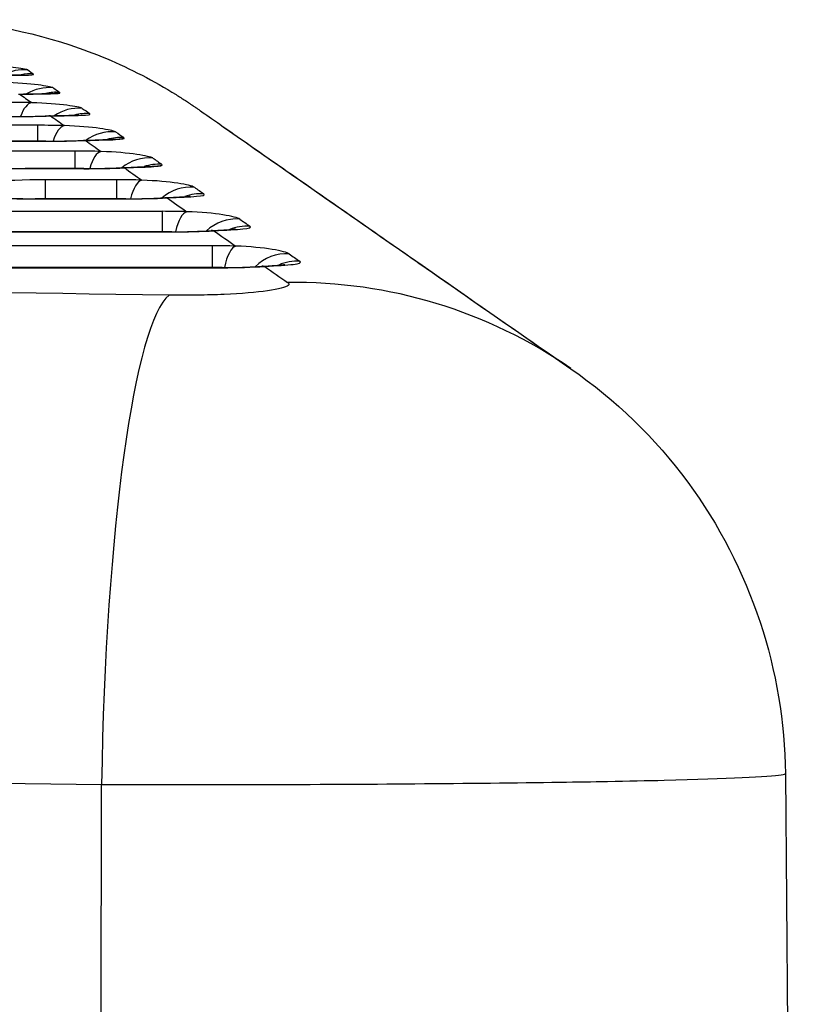
# Model space of a CAD drawing. Units: millimetres. Extents: x 0 to 1485, y 0 to 1050.
# Drawn here: x 412 to 425, y 900 to 915 of the extents above; entities that cross this region are included whole.
import ezdxf

# ---------------------------------------------------------------- set-up
doc = ezdxf.new("R2010")
doc.units = ezdxf.units.MM
doc.header["$LTSCALE"] = 5
doc.layers.add('Aristas tangentes visibles(ISO)', color=7, linetype='Continuous', lineweight=25)
doc.layers.add('Visible Edges(ISO)', color=7, linetype='Continuous', lineweight=25)

msp = doc.modelspace()

# ---------------------------------------------------------------- linework, layer by layer
at = {"layer": 'Aristas tangentes visibles(ISO)'}
for p, q in [((412.582, 913.791), (408.147, 913.791)), ((412.582, 913.535), (412.582, 913.791)), ((409.445, 913.534), (412.708, 913.534)), ((412.708, 913.534), (412.708, 913.535)), ((413.185, 913.374), (411.984, 913.374)), ((413.185, 913.094), (413.185, 913.374)), ((412.378, 913.092), (412.378, 913.094)), ((412.378, 913.092), (413.322, 913.092)), ((413.322, 913.092), (413.322, 913.094)), ((412.704, 912.607), (412.704, 912.912)), ((413.853, 912.912), (412.704, 912.912)), ((413.853, 912.607), (413.853, 912.912)), ((412.539, 912.604), (412.539, 912.607)), ((412.539, 912.604), (413.999, 912.604)), ((413.999, 912.604), (413.999, 912.607)), ((414.588, 912.404), (410.836, 912.404)), ((414.588, 912.075), (414.588, 912.404)), ((410.042, 912.072), (414.741, 912.072)), ((414.741, 912.072), (414.741, 912.075)), ((415.388, 911.85), (401.115, 911.85)), ((415.388, 911.85), (415.388, 911.498)), ((401.02, 911.495), (415.548, 911.495)), ((415.548, 911.498), (415.548, 911.495)), ((414.528, 910.829), (414.528, 910.829)), ((421.579, 903.214), (421.579, 903.214)), ((422.085, 903.224), (422.085, 903.224)), ((424.52, 903.318), (424.52, 903.318)), ((413.567, 868.492), (413.608, 903.167))]:
    msp.add_line(p, q, dxfattribs=at)
for centre, major_axis, ratio, start_param, end_param in [((412.355, 913.987), (-0.403, -0.572), 0.997088, 3.665232, 4.248544), ((412.45, 913.92), (0.403, 0.572), 0.996838, 0.52374, 0.815186), ((790.201, 648.852), (-378.882, 266.608), 0.000075, 0.076279, 0.07948), ((412.762, 913.7), (-0.403, -0.572), 0.996012, 3.665666, 4.300781), ((412.871, 913.624), (0.403, 0.572), 0.995726, 0.524189, 0.849266), ((790.89, 648.665), (-379.573, 266.797), 0.00012, 0.089276, 0.092421), ((412.044, 914.092), (-1.193, 0), 0.057744, 4.336266, 4.712475), ((790.419, 648.797), (-379.836, 266.701), 0.000153, 0.0949, 0.100126), ((412.482, 913.457), (0.016, 0.7), 0.366468, 0.062116, 0.832776), ((413.234, 913.368), (-0.403, -0.572), 0.994767, 3.666169, 4.349206), ((413.356, 913.282), (0.403, 0.572), 0.994447, 0.524706, 0.882087), ((791.686, 648.452), (-380.371, 267.014), 0.000179, 0.102273, 0.105353), ((412.159, 914.006), (1.202, 0), 0.06225, 4.712446, 5.261475), ((412.786, 913.243), (-0.027, 0.699), 0.520526, 0.063773, 0.070775), ((412.786, 913.243), (-0.027, 0.699), 0.520526, 6.210252, 6.279292), ((791.264, 648.586), (-380.683, 266.916), 0.000222, 0.107851, 0.113148), ((412.582, 913.713), (-1.192, 0), 0.065266, 4.346169, 4.712473), ((413.009, 913.087), (0.018, 0.7), 0.35709, 0.069943, 0.88362), ((413.771, 912.99), (-0.403, -0.572), 0.993354, 3.666741, 4.394198), ((792.588, 648.213), (-381.276, 267.258), 0.000255, 0.115268, 0.118275), ((412.708, 913.618), (1.203, 0), 0.069727, 4.712479, 5.273303), ((413.348, 912.848), (-0.031, 0.699), 0.53027, 0.071805, 0.079424), ((413.348, 912.848), (-0.031, 0.699), 0.53027, 6.200889, 6.278878), ((792.214, 648.352), (-381.637, 267.155), 0.000311, 0.120791, 0.12617), ((413.904, 912.896), (0.403, 0.573), 0.993003, 0.525291, 0.913926), ((413.185, 913.288), (-1.191, 0), 0.07279, 4.355969, 4.71247), ((413.6, 912.671), (0.019, 0.7), 0.347763, 0.077728, 0.931053), ((414.372, 912.567), (-0.403, -0.573), 0.991774, 3.667383, 4.436076), ((793.595, 647.949), (-382.288, 267.528), 0.000351, 0.128261, 0.131186), ((413.322, 913.184), (1.203, 0), 0.077201, 4.712517, 5.285273), ((413.974, 912.408), (-0.035, 0.699), 0.540014, 0.079902, 0.088083), ((413.974, 912.408), (-0.035, 0.699), 0.540014, 6.191371, 6.278481), ((793.27, 648.096), (-382.698, 267.419), 0.000421, 0.13372, 0.13919), ((414.517, 912.465), (0.403, 0.573), 0.991395, 0.525944, 0.944903), ((413.853, 912.817), (-1.19, 0), 0.080318, 4.365664, 4.712468), ((414.258, 912.209), (0.02, 0.7), 0.33849, 0.085473, 0.975371), ((415.039, 912.098), (-0.402, -0.573), 0.990026, 3.668094, 4.474601), ((794.71, 647.661), (-383.408, 267.825), 0.000468, 0.141252, 0.144086), ((414.002, 912.706), (1.201, 0), 0.084714, 4.710318, 5.295569), ((414.663, 911.924), (-0.039, 0.699), 0.549757, 0.088061, 0.096748), ((414.663, 911.924), (-0.039, 0.699), 0.549757, 6.181688, 6.278099), ((794.432, 647.819), (-383.867, 267.706), 0.000555, 0.146638, 0.152207), ((415.193, 911.99), (0.402, 0.573), 0.989622, 0.526665, 0.975157), ((414.588, 912.3), (-1.188, 0), 0.087848, 4.375253, 4.712465), ((414.981, 911.701), (0.022, 0.7), 0.329277, 0.093183, 1.01678), ((415.771, 911.584), (-0.402, -0.573), 0.988111, 3.668875, 4.509603), ((795.93, 647.352), (-384.637, 268.146), 0.000609, 0.154239, 0.156974), ((414.744, 912.183), (1.201, 0), 0.092215, 4.709912, 5.307388), ((415.417, 911.394), (-0.044, 0.699), 0.559498, 0.096269, 0.105401), ((415.417, 911.394), (-0.044, 0.699), 0.559498, 6.171829, 6.277736), ((795.7, 647.523), (-385.144, 268.016), 0.000714, 0.159544, 0.165222), ((415.934, 911.469), (0.402, 0.573), 0.987687, 0.527456, 1.004782), ((415.388, 911.737), (-1.187, 0), 0.095381, 4.384734, 4.712462), ((415.77, 911.147), (0.023, 0.7), 0.320129, 0.100861, 1.055424), ((416.57, 911.023), (-0.402, -0.573), 0.98603, 3.669728, 4.541372), ((416.739, 910.904), (0.402, 0.573), 0.985589, 0.528316, 1.029255), ((797.257, 647.021), (-385.974, 268.492), 0.000776, 0.167222, 0.16985), ((415.551, 911.615), (1.201, 0), 0.099724, 4.709496, 5.319331), ((416.236, 910.82), (-0.048, 0.698), 0.569233, 0.104521, 0.114038), ((416.236, 910.82), (-0.048, 0.698), 0.569233, 6.161783, 6.27731), ((797.058, 647.212), (-386.513, 268.344), 0.0009, 0.172438, 0.177947), ((416.606, 903.299), (4.564, 6.57), 0.983999, 0.0002, 0.614736), ((414.697, 903.097), (0.116, 7.999), 0.13625, 0.106387, 1.564051), ((414.927, 903.343), (9.696, 0.001), 0.018294, 5.389106, 5.49433)]:
    msp.add_ellipse(centre, major_axis=major_axis, ratio=ratio, start_param=start_param, end_param=end_param, dxfattribs=at)
for points, knots in [([(412.414, 914.685), (412.39, 914.694), (412.311, 914.709), (412.183, 914.724), (412.044, 914.74), (411.847, 914.756), (411.624, 914.761)], [-0.12733, -0.12733, -0.12733, -0.12733, -0.0665543, -0.0665543, -0.0665543, 0, 0, 0, 0]), ([(411.857, 914.597), (412.065, 914.601), (412.242, 914.6), (412.357, 914.6), (412.473, 914.601), (412.527, 914.604), (412.513, 914.615)], [0.0000496, 0.0000496, 0.0000496, 0.0000496, 0.0662165, 0.0662165, 0.0662165, 0.132433, 0.132433, 0.132433, 0.132433]), ([(412.821, 914.398), (412.795, 914.408), (412.714, 914.425), (412.584, 914.441), (412.443, 914.459), (412.245, 914.475), (412.021, 914.481)], [-0.1274969, -0.1274969, -0.1274969, -0.1274969, -0.0665435, -0.0665435, -0.0665435, 0, 0, 0, 0]), ([(412.29, 914.291), (412.498, 914.296), (412.672, 914.296), (412.785, 914.298), (412.899, 914.301), (412.951, 914.306), (412.934, 914.319)], [0.0000574, 0.0000574, 0.0000574, 0.0000574, 0.0661763, 0.0661763, 0.0661763, 0.1323526, 0.1323526, 0.1323526, 0.1323526]), ([(412.937, 914.314), (412.934, 914.305), (412.882, 914.301), (412.786, 914.3), (412.769, 914.299), (412.752, 914.299), (412.733, 914.299)], [0.00984806, 0.00984806, 0.00984806, 0.00984806, 0.06617658, 0.06617658, 0.06617658, 0.07563591, 0.07563591, 0.07563591, 0.07563591]), ([(413.292, 914.065), (413.266, 914.077), (413.182, 914.095), (413.05, 914.113), (412.907, 914.132), (412.707, 914.149), (412.483, 914.155)], [-0.1280471, -0.1280471, -0.1280471, -0.1280471, -0.0665278, -0.0665278, -0.0665278, 0, 0, 0, 0]), ([(412.788, 913.941), (412.994, 913.947), (413.166, 913.948), (413.277, 913.952), (413.388, 913.956), (413.438, 913.962), (413.419, 913.977)], [0.0000581, 0.0000581, 0.0000581, 0.0000581, 0.0661323, 0.0661323, 0.0661323, 0.1322647, 0.1322647, 0.1322647, 0.1322647]), ([(413.829, 913.687), (413.802, 913.701), (413.716, 913.721), (413.58, 913.74), (413.435, 913.76), (413.234, 913.778), (413.009, 913.785)], [-0.1288531, -0.1288531, -0.1288531, -0.1288531, -0.066507, -0.066507, -0.066507, 0, 0, 0, 0]), ([(413.349, 913.546), (413.554, 913.553), (413.724, 913.556), (413.833, 913.561), (413.942, 913.566), (413.989, 913.575), (413.967, 913.591)], [0.0000519, 0.0000519, 0.0000519, 0.0000519, 0.0660846, 0.0660846, 0.0660846, 0.1321692, 0.1321692, 0.1321692, 0.1321692]), ([(413.972, 913.584), (413.97, 913.573), (413.923, 913.566), (413.833, 913.562), (413.803, 913.56), (413.769, 913.559), (413.731, 913.558)], [0.01172694, 0.01172694, 0.01172694, 0.01172694, 0.06608483, 0.06608483, 0.06608483, 0.0840192, 0.0840192, 0.0840192, 0.0840192]), ([(414.432, 913.264), (414.403, 913.279), (414.315, 913.301), (414.175, 913.321), (414.029, 913.342), (413.827, 913.362), (413.601, 913.368)], [-0.1297854, -0.1297854, -0.1297854, -0.1297854, -0.0664808, -0.0664808, -0.0664808, 0, 0, 0, 0]), ([(411.207, 913.163), (411.259, 913.146), (411.535, 913.108), (412.072, 913.092), (412.378, 913.092)], [0, 0, 0, 0, 0.0687929, 0.1605167, 0.1605167, 0.1605167, 0.1605167]), ([(413.975, 913.106), (414.177, 913.114), (414.346, 913.118), (414.452, 913.125), (414.559, 913.132), (414.603, 913.142), (414.58, 913.16)], [0.0000402, 0.0000402, 0.0000402, 0.0000402, 0.0660329, 0.0660329, 0.0660329, 0.1320658, 0.1320658, 0.1320658, 0.1320658]), ([(414.586, 913.151), (414.584, 913.139), (414.538, 913.131), (414.453, 913.126), (414.417, 913.124), (414.375, 913.122), (414.327, 913.12)], [0.0127701, 0.0127701, 0.0127701, 0.0127701, 0.06603311, 0.06603311, 0.06603311, 0.08790598, 0.08790598, 0.08790598, 0.08790598]), ([(412.704, 912.912), (412.367, 912.912), (411.777, 912.891), (411.535, 912.844), (411.513, 912.823)], [0, 0, 0, 0, 0.1010553, 0.1768468, 0.1768468, 0.1768468, 0.1768468]), ([(415.099, 912.794), (415.07, 912.811), (414.979, 912.835), (414.836, 912.857), (414.688, 912.879), (414.485, 912.899), (414.258, 912.906)], [-0.1307118, -0.1307118, -0.1307118, -0.1307118, -0.0664489, -0.0664489, -0.0664489, 0, 0, 0, 0]), ([(411.353, 912.723), (411.301, 912.699), (411.408, 912.655), (411.94, 912.613), (412.34, 912.604), (412.539, 912.604)], [0, 0, 0, 0, 0.0895839, 0.1493065, 0.2090291, 0.2090291, 0.2090291, 0.2090291]), ([(416.606, 911.257), (416.628, 911.241), (416.635, 911.194), (416.349, 911.118), (415.734, 911.067), (415.15, 911.051), (414.845, 911.051), (414.697, 911.053)], [0, 0, 0, 0, 0.0448135, 0.1344405, 0.2240674, 0.2688809, 0.3136944, 0.3136944, 0.3136944, 0.3136944]), ([(413.608, 903.167), (414.453, 903.165), (416.196, 903.165), (418.751, 903.178), (420.286, 903.195), (420.998, 903.205)], [-0.3136944, -0.3136944, -0.3136944, -0.3136944, -0.2688809, -0.2240674, -0.1764197, -0.1764197, -0.1764197, -0.1764197]), ([(421.76, 903.218), (422.089, 903.224), (422.394, 903.23), (422.672, 903.237), (423.701, 903.262), (424.358, 903.292), (424.558, 903.323), (424.602, 903.33), (424.624, 903.336), (424.624, 903.343)], [-0.1586534, -0.1586534, -0.1586534, -0.1586534, -0.1344405, -0.1344405, -0.1344405, -0.0448135, -0.0448135, -0.0448135, -0.0249447, -0.0249447, -0.0249447, -0.0249447])]:
    msp.add_open_spline(points, degree=3, knots=knots, dxfattribs=at)
for points in [[(414.663, 912.621), (414.865, 912.632), (415.198, 912.643), (415.282, 912.667), (415.256, 912.685)], [(415.834, 912.279), (415.806, 912.298), (415.617, 912.35), (415.209, 912.392), (414.981, 912.398)], [(415.417, 912.091), (415.618, 912.103), (415.946, 912.117), (416.025, 912.145), (415.997, 912.164)], [(416.632, 911.718), (416.602, 911.739), (416.409, 911.794), (415.998, 911.837), (415.77, 911.844)], [(416.236, 911.516), (416.435, 911.529), (416.759, 911.547), (416.832, 911.577), (416.802, 911.599)], [(414.697, 911.053), (410.123, 911.12), (405.541, 911.182), (400.952, 911.238)], [(400.468, 903.345), (404.855, 903.291), (409.235, 903.232), (413.608, 903.167)]]:
    msp.add_open_spline(points, degree=3, dxfattribs=at)
at = {"layer": 'Visible Edges(ISO)'}
for p, q in [((412.308, 913.946), (412.308, 913.946)), ((412.708, 913.535), (409.445, 913.535)), ((412.708, 913.535), (412.708, 913.535)), ((412.378, 913.094), (412.378, 913.094)), ((413.322, 913.094), (412.378, 913.094)), ((413.322, 913.094), (413.322, 913.094)), ((412.539, 912.607), (412.539, 912.607)), ((413.999, 912.607), (412.539, 912.607)), ((414.741, 912.075), (410.042, 912.075)), ((415.548, 911.498), (401.02, 911.498)), ((415.548, 911.498), (415.548, 911.498)), ((416.508, 911.534), (416.508, 911.534)), ((413.857, 907.566), (413.857, 907.566)), ((413.81, 907.088), (413.81, 907.088)), ((424.624, 903.343), (424.928, 868.492))]:
    msp.add_line(p, q, dxfattribs=at)
msp.add_ellipse((416.236, 910.82), major_axis=(-0.049, 0.698), ratio=0.569233, start_param=6.277302, end_param=6.277384, dxfattribs=at)
for points, knots in [([(410.588, 915.493), (411.435, 915.493), (412.292, 915.353), (413.496, 914.955), (413.886, 914.791), (414.446, 914.501), (414.63, 914.396), (414.859, 914.253), (414.91, 914.221), (414.98, 914.175), (415.001, 914.161), (415.036, 914.138), (415.05, 914.128), (415.074, 914.112), (415.083, 914.106), (415.106, 914.09), (415.115, 914.084), (415.128, 914.075), (415.132, 914.072), (415.146, 914.063), (415.149, 914.06), (415.161, 914.052), (415.163, 914.051), (415.175, 914.042), (415.186, 914.035), (415.249, 913.991), (415.34, 913.927), (415.873, 913.555), (416.666, 913.001), (418.734, 911.56), (419.841, 910.789), (421.167, 909.868)], [0, 0, 0, 0, 0.254175, 0.254175, 0.380269, 0.380269, 0.443441, 0.443441, 0.461548, 0.461548, 0.469589, 0.469589, 0.475935, 0.475935, 0.482283, 0.482283, 0.494995, 0.494995, 0.509913, 0.509913, 0.554635, 0.554635, 0.688698, 0.688698, 1.090861, 1.090861, 2.297451, 2.297451, 5.919745, 5.919745, 8.644438, 8.644438, 8.644438, 8.644438]), ([(411.837, 914.598), (411.949, 914.602), (412.054, 914.603), (412.182, 914.604), (412.22, 914.604), (412.281, 914.604), (412.306, 914.605), (412.341, 914.605), (412.353, 914.606), (412.362, 914.606), (412.364, 914.606), (412.364, 914.606)], [0, 0, 0, 0, 0.03855079, 0.03855079, 0.0569473, 0.0569473, 0.07314403, 0.07314403, 0.08619481, 0.08619481, 0.09230907, 0.09230907, 0.09230907, 0.09230907]), ([(412.331, 914.602), (412.331, 914.602), (412.331, 914.602), (412.327, 914.602), (412.323, 914.601), (412.318, 914.6)], [0.105553986, 0.105553986, 0.105553986, 0.105553986, 0.105573747, 0.105573747, 0.107835938, 0.107835938, 0.107835938, 0.107835938]), ([(412.267, 914.293), (412.377, 914.297), (412.48, 914.298), (412.604, 914.3), (412.64, 914.301), (412.698, 914.302), (412.721, 914.303), (412.751, 914.304), (412.761, 914.304), (412.768, 914.305), (412.769, 914.305), (412.769, 914.305)], [0, 0, 0, 0, 0.03808399, 0.03808399, 0.05612939, 0.05612939, 0.0717029, 0.0717029, 0.08388096, 0.08388096, 0.08861521, 0.08861521, 0.08861521, 0.08861521]), ([(412.159, 913.932), (412.276, 913.932), (412.395, 913.933), (412.596, 913.937), (412.682, 913.94), (412.761, 913.943)], [0, 0, 0, 0, 0.0352226, 0.0352226, 0.06339476, 0.06339476, 0.06339476, 0.06339476]), ([(412.761, 913.943), (412.869, 913.947), (412.969, 913.949), (413.089, 913.952), (413.124, 913.953), (413.178, 913.955), (413.198, 913.956), (413.225, 913.957), (413.234, 913.958), (413.238, 913.958), (413.239, 913.958), (413.239, 913.958)], [0, 0, 0, 0, 0.03759953, 0.03759953, 0.05528085, 0.05528085, 0.07022912, 0.07022912, 0.08158836, 0.08158836, 0.08511183, 0.08511183, 0.08511183, 0.08511183]), ([(415.516, 913.804), (415.892, 913.541), (416.574, 913.066), (418.486, 911.733), (419.692, 910.893), (421.167, 909.868)], [2.704503, 2.704503, 2.704503, 2.704503, 5.88312, 5.88312, 8.916154, 8.916154, 8.916154, 8.916154]), ([(412.708, 913.535), (412.825, 913.535), (412.942, 913.537), (413.146, 913.541), (413.237, 913.544), (413.319, 913.547)], [0, 0, 0, 0, 0.03486745, 0.03486745, 0.06446355, 0.06446355, 0.06446355, 0.06446355]), ([(413.318, 913.548), (413.424, 913.552), (413.522, 913.555), (413.637, 913.56), (413.67, 913.561), (413.721, 913.563), (413.74, 913.564), (413.763, 913.566), (413.77, 913.566), (413.773, 913.567), (413.773, 913.567), (413.773, 913.567)], [0, 0, 0, 0, 0.03709661, 0.03709661, 0.05440114, 0.05440114, 0.06872607, 0.06872607, 0.07932324, 0.07932324, 0.08176509, 0.08176509, 0.08176509, 0.08176509]), ([(411.387, 913.14), (411.387, 913.14), (411.387, 913.14), (411.388, 913.14), (411.393, 913.139), (411.413, 913.136), (411.431, 913.133), (411.484, 913.127), (411.525, 913.123), (411.631, 913.115), (411.702, 913.11), (411.866, 913.103), (411.962, 913.099), (412.164, 913.095), (412.271, 913.093), (412.378, 913.093)], [0.0147536, 0.0147536, 0.0147536, 0.0147536, 0.0154712, 0.0154712, 0.0257377, 0.0257377, 0.0405808, 0.0405808, 0.0619923, 0.0619923, 0.089605, 0.089605, 0.1208556, 0.1208556, 0.1528167, 0.1528167, 0.1528167, 0.1528167]), ([(413.322, 913.093), (413.437, 913.093), (413.553, 913.095), (413.761, 913.1), (413.856, 913.103), (413.941, 913.107)], [0, 0, 0, 0, 0.03451172, 0.03451172, 0.06553093, 0.06553093, 0.06553093, 0.06553093]), ([(413.94, 913.108), (414.043, 913.113), (414.138, 913.117), (414.249, 913.122), (414.281, 913.123), (414.328, 913.126), (414.345, 913.127), (414.365, 913.129), (414.37, 913.13), (414.372, 913.13), (414.372, 913.13), (414.372, 913.13)], [0, 0, 0, 0, 0.03657439, 0.03657439, 0.05348986, 0.05348986, 0.06719737, 0.06719737, 0.0770904, 0.0770904, 0.07855031, 0.07855031, 0.07855031, 0.07855031]), ([(411.562, 912.656), (411.562, 912.656), (411.565, 912.655), (411.576, 912.653), (411.59, 912.651), (411.631, 912.645), (411.664, 912.642), (411.751, 912.633), (411.809, 912.629), (411.952, 912.62), (412.043, 912.616), (412.242, 912.61), (412.352, 912.608), (412.488, 912.607), (412.514, 912.607), (412.539, 912.607)], [0.1009443, 0.1009443, 0.1009443, 0.1009443, 0.1084236, 0.1084236, 0.1220342, 0.1220342, 0.1410633, 0.1410633, 0.1654666, 0.1654666, 0.1962078, 0.1962078, 0.2295449, 0.2295449, 0.2371089, 0.2371089, 0.2371089, 0.2371089]), ([(413.999, 912.607), (414.113, 912.607), (414.228, 912.608), (414.439, 912.614), (414.538, 912.618), (414.626, 912.623)], [0, 0, 0, 0, 0.03415549, 0.03415549, 0.06659697, 0.06659697, 0.06659697, 0.06659697]), ([(414.625, 912.623), (414.726, 912.628), (414.818, 912.633), (414.925, 912.639), (414.955, 912.641), (414.998, 912.644), (415.014, 912.645), (415.031, 912.647), (415.035, 912.648), (415.036, 912.648), (415.036, 912.648), (415.036, 912.648)], [0, 0, 0, 0, 0.03603209, 0.03603209, 0.0525468, 0.0525468, 0.06564674, 0.06564674, 0.07489337, 0.07489337, 0.0754488, 0.0754488, 0.0754488, 0.0754488]), ([(414.741, 912.075), (414.854, 912.075), (414.968, 912.076), (415.182, 912.083), (415.285, 912.087), (415.376, 912.093)], [0, 0, 0, 0, 0.03379882, 0.03379882, 0.06766173, 0.06766173, 0.06766173, 0.06766173]), ([(415.375, 912.093), (415.473, 912.099), (415.563, 912.104), (415.665, 912.111), (415.693, 912.113), (415.733, 912.117), (415.747, 912.118), (415.761, 912.12), (415.764, 912.12), (415.764, 912.12)], [0, 0, 0, 0, 0.03546892, 0.03546892, 0.05157196, 0.05157196, 0.06407795, 0.06407795, 0.07244581, 0.07244581, 0.07244581, 0.07244581]), ([(415.548, 911.498), (415.658, 911.498), (415.77, 911.5), (415.988, 911.506), (416.097, 911.512), (416.19, 911.518)], [0, 0, 0, 0, 0.03325624, 0.03325624, 0.06872274, 0.06872274, 0.06872274, 0.06872274]), ([(416.19, 911.518), (416.286, 911.525), (416.373, 911.53), (416.471, 911.538), (416.498, 911.541), (416.535, 911.544), (416.548, 911.546), (416.559, 911.547), (416.562, 911.548), (416.562, 911.548)], [0, 0, 0, 0, 0.03492279, 0.03492279, 0.05071097, 0.05071097, 0.06279748, 0.06279748, 0.06994333, 0.06994333, 0.06994333, 0.06994333]), ([(421.167, 909.868), (421.885, 909.369), (422.532, 908.746), (423.553, 907.359), (423.95, 906.586), (424.475, 904.999), (424.617, 904.167), (424.624, 903.343)], [0, 0, 0, 0, 0.2626305, 0.2626305, 0.5170779, 0.5170779, 0.7642605, 0.7642605, 0.7642605, 0.7642605])]:
    msp.add_open_spline(points, degree=3, knots=knots, dxfattribs=at)
for points in [[(412.733, 914.3), (412.729, 914.299), (412.725, 914.298), (412.72, 914.297)], [(413.2, 913.952), (413.196, 913.951), (413.192, 913.951), (413.188, 913.95)], [(413.731, 913.559), (413.728, 913.558), (413.725, 913.558), (413.722, 913.557)], [(413.731, 913.559), (413.728, 913.558), (413.725, 913.558), (413.722, 913.557)], [(414.327, 913.121), (414.325, 913.12), (414.323, 913.119), (414.32, 913.119)], [(414.327, 913.121), (414.325, 913.12), (414.323, 913.119), (414.32, 913.119)], [(414.988, 912.637), (414.987, 912.637), (414.985, 912.636), (414.984, 912.636)], [(414.988, 912.637), (414.987, 912.637), (414.985, 912.636), (414.984, 912.636)], [(415.713, 912.108), (415.713, 912.108), (415.712, 912.107), (415.712, 912.107)], [(415.713, 912.108), (415.713, 912.108), (415.712, 912.107), (415.712, 912.107)]]:
    msp.add_open_spline(points, degree=3, dxfattribs=at)

doc.saveas('drawing.dxf')
